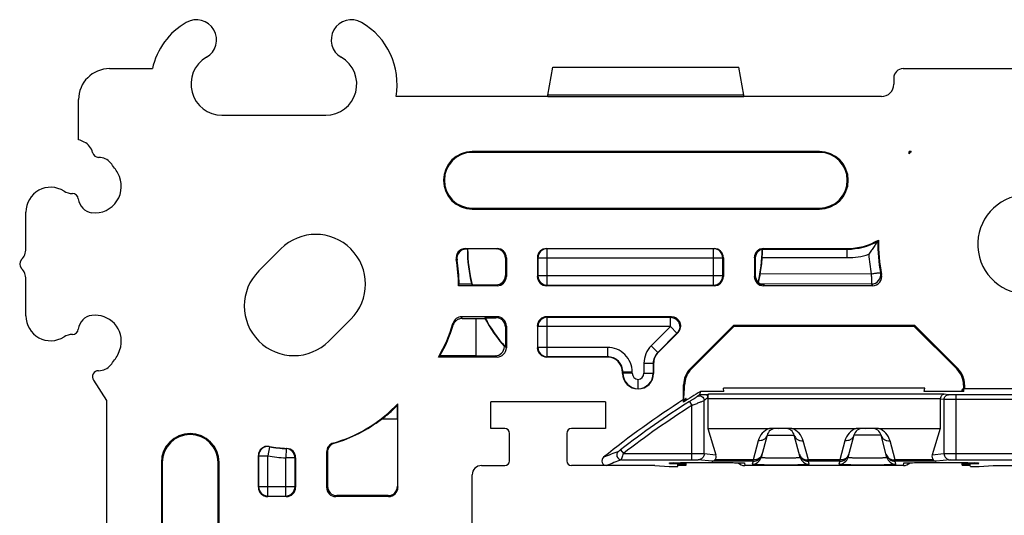
# Model space of a CAD drawing. Units: millimetres. Extents: x -37.2 to 37.2, y -37.2 to 37.2.
# Drawn here: x -37.2 to -5.4, y 20.9 to 36.9 of the extents above; entities that cross this region are included whole.
import ezdxf

# ---------------------------------------------------------------- set-up
doc = ezdxf.new("R2010")
doc.units = ezdxf.units.MM
doc.header["$LTSCALE"] = 16.335
doc.layers.get('0').update_dxf_attribs({"linetype": 'CONTINUOUS'})
for name, color, linetype in [('ASSI', 7, 'CONTINUOUS'), ('DRAFT', 7, 'CONTINUOUS'), ('RACCORDO', 7, 'CONTINUOUS')]:
    doc.layers.add(name, color=color, linetype=linetype)

msp = doc.modelspace()

# ---------------------------------------------------------------- linework, layer by layer
at = {"color": 7, "linetype": 'CONTINUOUS'}
for p, q in [((-20.159, 34.4), (-25.06, 34.4)), ((-20.159, 34.39), (-20.159, 34.45)), ((-13.841, 34.39), (-20.159, 34.39)), ((-13.841, 34.39), (-13.841, 34.45)), ((-34.4, 24.6), (-34.4, 20.159))]:
    msp.add_line(p, q, dxfattribs=at)
at = {"layer": 'ASSI', "color": 7, "linetype": 'CONTINUOUS'}
for p, q in [((-6.8, 24.892), (-6.8, 24.953)), ((-15.7, 24.605), (-15.7, 24.661)), ((-15.7, 22.517), (-15.7, 22.595)), ((-6.8, 22.517), (-6.8, 22.595))]:
    msp.add_line(p, q, dxfattribs=at)
at = {"layer": 'DRAFT', "color": 7, "linetype": 'CONTINUOUS'}
for p, q in [((-34.3, 35.3), (-32.92, 35.3)), ((-20.159, 34.45), (-20, 35.35)), ((-20, 35.35), (-14, 35.35)), ((-13.841, 34.45), (-14, 35.35)), ((-13.841, 34.45), (-20.159, 34.45)), ((-35.3, 33.007), (-35.3, 34.3)), ((-30.675, 33.8), (-27.325, 33.8)), ((-11.4, 32.63), (-22.6, 32.63)), ((-11.4, 32.6), (-22.6, 32.6)), ((-8.5, 32.554), (-8.5, 32.63)), ((-8.441, 32.63), (-8.5, 32.63)), ((-8.5, 32.609), (-8.484, 32.609)), ((-22.6, 30.8), (-11.4, 30.8)), ((-22.6, 30.77), (-11.4, 30.77)), ((-28.778, 29.485), (-29.485, 28.778)), ((-22.75, 29.488), (-22.758, 29.48)), ((-22.62, 28.355), (-23.025, 28.354)), ((-27.222, 26.515), (-26.515, 27.222)), ((-22.472, 27.241), (-22.191, 27.241)), ((-14.162, 27.03), (-14.15, 27)), ((-14.162, 27.03), (-8.338, 27.03)), ((-14.15, 27), (-8.35, 27)), ((-8.338, 27.03), (-8.35, 27)), ((-34.025, 26.093), (-33.938, 26.333)), ((-22.475, 26.038), (-23.645, 26.036)), ((-34.822, 25.251), (-34.4, 24.6)), ((-15.779, 24.67), (-15.75, 25)), ((-14.481, 24.892), (-15.241, 24.892)), ((-14.481, 24.892), (-14.5, 25)), ((-8, 25), (-14.5, 25)), ((-8.019, 24.892), (-8, 25)), ((-6.741, 24.892), (-8.019, 24.892)), ((-6.746, 24.958), (-6.75, 25)), ((-6.75, 25), (-6.72, 24.97)), ((-6.743, 24.922), (-6.746, 24.949)), ((-6.741, 24.892), (-6.742, 24.914)), ((6.72, 24.97), (-6.72, 24.97)), ((-25.101, 24.394), (-25, 24.495)), ((-25.025, 24.435), (-25, 24.495)), ((-22, 23.7), (-22, 24.55)), ((-18.3, 24.55), (-22, 24.55)), ((-18.3, 24.55), (-18.3, 23.7)), ((-15.79, 24.547), (-15.788, 24.569)), ((-15.787, 24.579), (-15.738, 24.608)), ((-15.787, 24.579), (-15.785, 24.604)), ((-15.784, 24.614), (-15.78, 24.661)), ((-25.083, 24.376), (-25.025, 24.435)), ((-25.025, 24.435), (-25.025, 24)), ((-25.012, 24), (-25.529, 24)), ((-32.63, 22.6), (-32.63, 11.4)), ((-32.6, 22.6), (-32.6, 11.4)), ((-30.8, 11.4), (-30.8, 22.6)), ((-30.77, 11.4), (-30.77, 22.6)), ((-16.706, 22.5), (-16.25, 22.47)), ((-16.25, 22.47), (-15.971, 22.47)), ((-15.971, 22.47), (-15.968, 22.51)), ((-15.967, 22.525), (-15.965, 22.545)), ((-6.533, 22.525), (-6.535, 22.545)), ((-6.529, 22.47), (-6.532, 22.51)), ((-6.529, 22.47), (-6.25, 22.47)), ((-6.25, 22.47), (-5.794, 22.5))]:
    msp.add_line(p, q, dxfattribs=at)
at = {"layer": 'DRAFT', "color": 253, "linetype": 'CONTINUOUS'}
for p, q in [((-22.6, 32.6), (-22.6, 32.63)), ((-11.4, 32.6), (-11.4, 32.63)), ((-22.6, 30.8), (-22.6, 30.77)), ((-11.4, 30.8), (-11.4, 30.77)), ((-22.475, 26.038), (-22.472, 27.241)), ((-25.101, 24.394), (-25.083, 24.376)), ((-32.6, 22.6), (-32.63, 22.6)), ((-30.8, 22.6), (-30.77, 22.6))]:
    msp.add_line(p, q, dxfattribs=at)
at = {"layer": 'DRAFT', "color": 7, "linetype": 'CONTINUOUS'}
for centre, radius, start, end in [((-31.5, 36.229), 0.65, 300, 120), ((-26.5, 36.229), 0.65, 60, 240), ((-30.675, 34.8), 2.3, 120, 167.4441), ((-27.325, 34.8), 2.3, 349.9846, 60), ((-30.675, 34.8), 1, 120, 270), ((-27.325, 34.8), 1, 270, 60), ((-34.3, 34.3), 1, 90, 180), ((-22.6, 31.7), 0.93, 90, 270), ((-22.6, 31.7), 0.9, 90, 270), ((-11.4, 31.7), 0.93, 270, 90), ((-11.4, 31.7), 0.9, 270, 90), ((-4.693, 29.631), 4.8, 141.3327, 142.4778), ((-4.694, 29.622), 4.825, 141.7634, 142.0754), ((-3.809, 22.992), 10.693, 115.7235, 115.9224), ((-4.693, 29.631), 1.6, 99, 279), ((-27.646, 28.354), 1.6, 315, 135), ((-10.5, 31.5), 2, 270, 300.301), ((-18, 29.493), 4.758, 180.1546, 193.8309), ((-18, 29.5), 4.75, 180.1474, 194.2526), ((-28.354, 27.646), 1.6, 135, 315), ((-34.771, 26.5), 0.85, 330, 331.4205), ((0, 0), 29.187, 121.4788, 122.7502), ((-21.072, 32.542), 9.538, 303.6665, 303.8198), ((-13.199, 20.422), 4.925, 121.1314, 121.6609), ((-18.869, 29.255), 5.581, 303.8087, 304.0333), ((-28.349, 27.643), 4.619, 308.7235, 314.994), ((-28.347, 27.64), 4.615, 307.9367, 308.7212), ((-31.7, 22.6), 0.93, 0, 180), ((-31.7, 22.6), 0.9, 0, 180)]:
    msp.add_arc(centre, radius, start, end, dxfattribs=at)
for centre, major_axis, ratio, start_param, end_param in [((-27.646, 30.553), (0, 5.501), 0.916608, -1.992727, -1.981908), ((-18, 31.983), (0, 6.21), 0.916608, -4.088556, -4.083682), ((-18, 27.664), (0, 4.592), 0.916608, -4.626343, -4.620025), ((-27.646, 35.754), (0, 11.102), 0.745432, -2.643682, -2.636874), ((-6.3, 24.918), (0.5, 0), 0.017455, 8.943388, 9.909222), ((-6.3, 24.953), (0.5, 0), 0.017455, 2.673527, 3.612713), ((-16.2, 22.517), (0.5, 0), 0.017455, 5.195186, 7.36813), ((-6.3, 22.517), (0.5, 0), 0.017455, 8.339833, 10.512777)]:
    msp.add_ellipse(centre, major_axis=major_axis, ratio=ratio, start_param=start_param, end_param=end_param, dxfattribs=at)
for points, knots in [([(-15.7, 24.63), (-15.7, 24.63), (-15.701, 24.629), (-15.702, 24.628), (-15.704, 24.626), (-15.707, 24.624), (-15.714, 24.619), (-15.724, 24.612), (-15.737, 24.603), (-15.758, 24.589), (-15.775, 24.577), (-15.788, 24.569)], [0, 0, 0, 0, 0.006275, 0.020468, 0.042705, 0.072931, 0.15701, 0.271593, 0.41508, 0.585773, 1, 1, 1, 1]), ([(-15.745, 24.638), (-15.739, 24.641), (-15.729, 24.647), (-15.715, 24.655), (-15.706, 24.66), (-15.702, 24.663), (-15.7, 24.663)], [0, 0, 0, 0, 0.403319, 0.708097, 0.908523, 1, 1, 1, 1]), ([(-15.7, 24.663), (-15.7, 24.662), (-15.701, 24.662), (-15.703, 24.66), (-15.707, 24.657), (-15.712, 24.653), (-15.719, 24.649), (-15.73, 24.641), (-15.739, 24.635), (-15.745, 24.631)], [0, 0, 0, 0, 0.021039, 0.072538, 0.15484, 0.267309, 0.40903, 0.579072, 1, 1, 1, 1]), ([(-15.738, 24.608), (-15.73, 24.613), (-15.718, 24.62), (-15.705, 24.628), (-15.701, 24.63)], [0, 0, 0, 0, 0.678533, 1, 1, 1, 1]), ([(-15.701, 24.63), (-15.701, 24.63), (-15.701, 24.63), (-15.7, 24.63), (-15.7, 24.63)], [0, 0, 0, 0, 0.745625, 1, 1, 1, 1])]:
    msp.add_open_spline(points, degree=3, knots=knots, dxfattribs=at)
at = {"layer": 'RACCORDO', "color": 7, "linetype": 'CONTINUOUS'}
for p, q in [((-8.7, 35.3), (8.7, 35.3)), ((-9, 35), (-9, 34.8)), ((-9.4, 34.4), (-13.841, 34.4)), ((-37, 29.49), (-37, 30.675)), ((-22.82, 29.5), (-21.8, 29.5)), ((-22.758, 29.48), (-22.796, 29.48)), ((-21.831, 29.488), (-22.75, 29.488)), ((-20.2, 29.5), (-14.8, 29.5)), ((-13.2, 29.5), (-10.5, 29.5)), ((-21.531, 29.188), (-21.531, 28.63)), ((-21.5, 29.2), (-21.5, 28.6)), ((-20.5, 29.2), (-20.5, 28.6)), ((-14.5, 29.2), (-14.5, 28.6)), ((-13.5, 29.2), (-13.5, 28.6)), ((-13.469, 29.188), (-13.469, 28.63)), ((-37, 27.325), (-37, 28.51)), ((-21.8, 28.3), (-23.047, 28.3)), ((-22.604, 28.331), (-21.83, 28.331)), ((-14.8, 28.3), (-20.2, 28.3)), ((-9.688, 28.3), (-13.2, 28.3)), ((-21.8, 27.3), (-22.937, 27.3)), ((-22.93, 27.242), (-22.472, 27.241)), ((-22.194, 27.269), (-21.83, 27.269)), ((-21.5, 27), (-21.5, 26.3)), ((-20.5, 27), (-20.5, 26.3)), ((-16.174, 27.3), (-20.2, 27.3)), ((-15.56, 25.632), (-14.162, 27.03)), ((-15.53, 25.62), (-14.15, 27)), ((-8.35, 27), (-6.97, 25.62)), ((-8.338, 27.03), (-6.94, 25.632)), ((-21.531, 26.97), (-21.531, 26.318)), ((-15.962, 26.788), (-16.604, 26.146)), ((-21.8, 26), (-23.694, 26)), ((-22.475, 26.038), (-21.863, 26.038)), ((-18.25, 26), (-20.2, 26)), ((-16.75, 25.793), (-16.75, 25.47)), ((-17.75, 25.47), (-17.75, 25.5)), ((-17.25, 24.978), (-17.25, 25.278)), ((-15.78, 24.661), (-15.78, 25.102)), ((-6.72, 25.102), (-6.72, 24.97)), ((-17.25, 24.97), (-17.25, 24.978)), ((-15.75, 25), (-15.75, 25.089)), ((-15.251, 24.794), (-15.241, 24.892)), ((-15.052, 24.796), (-15, 24.796)), ((-14.974, 24.798), (-15, 24.796)), ((-15, 24.796), (-15, 24.683)), ((-6.75, 25.089), (-6.75, 25)), ((-25, 21.8), (-25, 24.495)), ((-15, 24.648), (-15, 23.7)), ((-7.5, 24.648), (-7.5, 23.7)), ((-25.012, 24), (-25.012, 21.831)), ((-21.549, 23.7), (-22, 23.7)), ((-21.4, 22.65), (-21.4, 23.528)), ((-19.55, 23.528), (-19.55, 22.65)), ((-18.3, 23.7), (-19.401, 23.7)), ((-15, 23.7), (-14.74, 22.848)), ((-15, 23.7), (-13.014, 23.7)), ((-12.502, 23.7), (-13.011, 23.7)), ((-12.286, 23.7), (-10.214, 23.7)), ((-9.702, 23.7), (-10.211, 23.7)), ((-9.486, 23.7), (-7.5, 23.7)), ((-7.5, 23.7), (-7.76, 22.848)), ((-13.088, 23.478), (-13.279, 22.764)), ((-12.021, 22.764), (-12.212, 23.478)), ((-10.288, 23.478), (-10.479, 22.764)), ((-9.221, 22.764), (-9.412, 23.478)), ((-27.3, 22.937), (-27.3, 21.8)), ((-27.269, 22.933), (-27.269, 21.83)), ((-29.5, 21.8), (-29.5, 22.82)), ((-28.3, 22.753), (-28.3, 21.8)), ((-16.189, 22.586), (-16.183, 22.587)), ((-16.183, 22.587), (-16.176, 22.587)), ((-16.176, 22.587), (-16.167, 22.588)), ((-16.167, 22.588), (-16.15, 22.588)), ((-16.15, 22.588), (-16.13, 22.589)), ((-16.13, 22.589), (-16.097, 22.59)), ((-16.097, 22.59), (-16.047, 22.591)), ((-16.047, 22.591), (-15.987, 22.592)), ((-15.987, 22.592), (-15.887, 22.594)), ((-15.887, 22.594), (-15.752, 22.595)), ((-15.752, 22.595), (-15.56, 22.596)), ((-15.56, 22.596), (-14.627, 22.596)), ((-14.627, 22.596), (-14.429, 22.596)), ((-14.429, 22.596), (-14.266, 22.594)), ((-14.266, 22.594), (-14.139, 22.593)), ((-14.139, 22.593), (-14.046, 22.592)), ((-14.046, 22.592), (-13.99, 22.59)), ((-13.99, 22.59), (-13.953, 22.59)), ((-13.953, 22.59), (-13.928, 22.589)), ((-13.928, 22.589), (-13.908, 22.588)), ((-13.908, 22.588), (-13.896, 22.588)), ((-13.896, 22.588), (-13.886, 22.587)), ((-13.886, 22.587), (-13.877, 22.587)), ((-8.631, 22.586), (-8.625, 22.587)), ((-8.625, 22.587), (-8.618, 22.587)), ((-8.618, 22.587), (-8.609, 22.587)), ((-8.609, 22.587), (-8.593, 22.588)), ((-8.593, 22.588), (-8.573, 22.589)), ((-8.573, 22.589), (-8.543, 22.59)), ((-8.543, 22.59), (-8.497, 22.591)), ((-8.497, 22.591), (-8.432, 22.592)), ((-8.432, 22.592), (-8.329, 22.594)), ((-8.329, 22.594), (-8.192, 22.595)), ((-8.192, 22.595), (-8.002, 22.596)), ((-8.002, 22.596), (-7.061, 22.596)), ((-7.061, 22.596), (-6.862, 22.596)), ((-6.862, 22.596), (-6.698, 22.594)), ((-6.698, 22.594), (-6.57, 22.593)), ((-6.57, 22.593), (-6.486, 22.592)), ((-6.486, 22.592), (-6.426, 22.59)), ((-6.426, 22.59), (-6.392, 22.59)), ((-6.392, 22.59), (-6.363, 22.589)), ((-6.363, 22.589), (-6.345, 22.588)), ((-6.345, 22.588), (-6.335, 22.588)), ((-6.335, 22.588), (-6.326, 22.587)), ((-6.326, 22.587), (-6.318, 22.587)), ((-22.3, 22.5), (-21.55, 22.5)), ((-16.706, 22.5), (-19.4, 22.5)), ((-8.692, 22.501), (-13.808, 22.501)), ((-5.794, 22.5), (5.794, 22.5)), ((-22.6, -22.2), (-22.6, 22.2)), ((-28.6, 21.5), (-29.2, 21.5)), ((-25.3, 21.5), (-27, 21.5)), ((-25.312, 21.531), (-26.97, 21.531))]:
    msp.add_line(p, q, dxfattribs=at)
at = {"layer": 'RACCORDO', "color": 253, "linetype": 'CONTINUOUS'}
for p, q in [((-21.831, 29.488), (-21.8, 29.5)), ((-20.2, 29.5), (-20.182, 29.493)), ((-20.182, 28.318), (-20.182, 29.493)), ((-14.818, 29.493), (-20.182, 29.493)), ((-14.818, 29.493), (-14.8, 29.5)), ((-14.818, 28.318), (-14.818, 29.493)), ((-13.242, 29.48), (-13.169, 29.48)), ((-13.2, 29.5), (-13.169, 29.488)), ((-13.169, 29.48), (-10.5, 29.479)), ((-10.5, 29.5), (-10.5, 29.479)), ((-21.531, 29.188), (-21.5, 29.2)), ((-20.5, 29.2), (-20.482, 29.193)), ((-20.482, 29.193), (-20.482, 28.618)), ((-14.518, 29.193), (-20.482, 29.193)), ((-14.518, 29.193), (-14.5, 29.2)), ((-14.518, 28.618), (-14.518, 29.193)), ((-13.5, 29.2), (-13.469, 29.188)), ((-13.246, 29.206), (-10.505, 29.205)), ((-21.5, 28.6), (-21.531, 28.63)), ((-20.482, 28.618), (-20.5, 28.6)), ((-14.518, 28.618), (-20.482, 28.618)), ((-14.5, 28.6), (-14.518, 28.618)), ((-13.469, 28.63), (-13.5, 28.6)), ((-9.726, 28.68), (-13.308, 28.677)), ((-21.8, 28.3), (-21.83, 28.331)), ((-20.182, 28.318), (-20.2, 28.3)), ((-20.182, 28.318), (-14.818, 28.318)), ((-14.8, 28.3), (-14.818, 28.318)), ((-13.17, 28.353), (-13.282, 28.353)), ((-13.17, 28.331), (-13.2, 28.3)), ((-9.721, 28.356), (-13.17, 28.353)), ((-21.83, 27.269), (-21.8, 27.3)), ((-21.531, 26.97), (-21.5, 27)), ((-20.5, 27), (-20.482, 26.982)), ((-20.2, 27.3), (-20.182, 27.282)), ((-20.182, 26.011), (-20.182, 27.282)), ((-20.182, 27.282), (-16.207, 27.282)), ((-16.174, 27.3), (-16.207, 27.282)), ((-16.207, 26.982), (-16.207, 27.282)), ((-20.482, 26.311), (-20.482, 26.982)), ((-16.207, 26.982), (-20.482, 26.982)), ((-16.207, 26.982), (-16.826, 26.363)), ((-15.995, 26.77), (-16.614, 26.151)), ((-16.207, 26.982), (-15.995, 26.77)), ((-15.962, 26.788), (-15.995, 26.77)), ((-21.5, 26.3), (-21.531, 26.318)), ((-20.482, 26.311), (-20.5, 26.3)), ((-18.239, 26.311), (-20.482, 26.311)), ((-18.239, 26.311), (-18.239, 26.011)), ((-16.826, 26.363), (-16.614, 26.151)), ((-16.604, 26.146), (-16.614, 26.151)), ((-21.8, 26), (-21.863, 26.038)), ((-20.182, 26.011), (-20.2, 26)), ((-18.239, 26.011), (-20.182, 26.011)), ((-18.25, 26), (-18.239, 26.011)), ((-17.061, 25.797), (-17.061, 25.477)), ((-17.061, 25.797), (-16.761, 25.797)), ((-16.761, 25.797), (-16.761, 25.477)), ((-16.75, 25.793), (-16.761, 25.797)), ((-17.75, 25.5), (-17.739, 25.511)), ((-17.75, 25.47), (-17.739, 25.477)), ((-17.739, 25.477), (-17.739, 25.511)), ((-17.439, 25.511), (-17.739, 25.511)), ((-17.439, 25.477), (-17.739, 25.477)), ((-17.439, 25.477), (-17.439, 25.511)), ((-17.061, 25.477), (-16.761, 25.477)), ((-16.761, 25.477), (-16.75, 25.47)), ((-15.53, 25.62), (-15.56, 25.632)), ((-6.97, 25.62), (-6.94, 25.632)), ((-15.75, 25.089), (-15.78, 25.102)), ((-6.75, 25.089), (-6.72, 25.102)), ((-7.374, 24.798), (-14.974, 24.798)), ((-7.234, 24.784), (-7.374, 24.798)), ((-6.988, 22.689), (-6.988, 24.781)), ((-5.077, 24.781), (-6.988, 24.781)), ((-15.592, 24.568), (-15.512, 24.442)), ((-15.118, 22.886), (-15.118, 24.6)), ((-7.5, 24.648), (-15, 24.648)), ((-7.382, 24.635), (-7.5, 24.646)), ((-7.382, 24.635), (-7.382, 22.886)), ((-4.927, 24.631), (-6.988, 24.631)), ((-15.512, 22.689), (-15.512, 24.442)), ((-13.378, 23.295), (-13.542, 22.681)), ((-13.088, 23.478), (-12.212, 23.478)), ((-11.758, 22.681), (-11.922, 23.295)), ((-10.578, 23.295), (-10.742, 22.681)), ((-9.412, 23.478), (-10.288, 23.478)), ((-8.958, 22.681), (-9.122, 23.295)), ((-29.142, 23.107), (-29.193, 22.812)), ((-29.148, 23.116), (-29.142, 23.107)), ((-28.602, 23.046), (-28.618, 22.747)), ((-17.816, 23.007), (-17.724, 22.889)), ((-17.724, 22.889), (-15.512, 22.889)), ((-15.118, 22.886), (-14.74, 22.848)), ((-7.76, 22.848), (-7.382, 22.886)), ((-6.988, 22.889), (6.988, 22.889)), ((-29.5, 22.82), (-29.493, 22.812)), ((-29.493, 22.812), (-29.493, 21.818)), ((-29.493, 22.812), (-29.193, 22.812)), ((-29.193, 21.518), (-29.193, 22.812)), ((-28.618, 21.518), (-28.618, 22.747)), ((-28.318, 22.747), (-28.618, 22.747)), ((-28.318, 21.818), (-28.318, 22.747)), ((-17.789, 22.689), (-15.512, 22.689)), ((-16.238, 22.561), (-16.236, 22.582)), ((-15.432, 22.596), (-15.432, 22.596)), ((-14.866, 22.641), (-15.315, 22.686)), ((-13.542, 22.641), (-14.866, 22.641)), ((-13.542, 22.681), (-14.773, 22.681)), ((-14.637, 22.596), (-14.637, 22.596)), ((-13.822, 22.582), (-13.808, 22.501)), ((-13.542, 22.641), (-13.569, 22.542)), ((-13.542, 22.641), (-13.542, 22.681)), ((-11.758, 22.641), (-11.758, 22.681)), ((-10.742, 22.681), (-11.758, 22.681)), ((-11.731, 22.542), (-11.758, 22.641)), ((-10.742, 22.641), (-11.758, 22.641)), ((-10.742, 22.641), (-10.769, 22.542)), ((-10.742, 22.641), (-10.742, 22.681)), ((-8.958, 22.641), (-8.958, 22.681)), ((-7.727, 22.681), (-8.958, 22.681)), ((-8.931, 22.542), (-8.958, 22.641)), ((-7.634, 22.641), (-8.958, 22.641)), ((-8.692, 22.501), (-8.678, 22.582)), ((-7.863, 22.596), (-7.863, 22.596)), ((-7.185, 22.686), (-7.634, 22.641)), ((-7.068, 22.596), (-7.068, 22.596)), ((-6.988, 22.689), (6.988, 22.689)), ((-6.264, 22.582), (-6.262, 22.561)), ((-29.5, 21.8), (-29.493, 21.818)), ((-28.318, 21.818), (-29.493, 21.818)), ((-28.3, 21.8), (-28.318, 21.818)), ((-27.269, 21.83), (-27.3, 21.8)), ((-25.012, 21.831), (-25, 21.8)), ((-29.2, 21.5), (-29.193, 21.518)), ((-29.193, 21.518), (-28.618, 21.518)), ((-28.6, 21.5), (-28.618, 21.518)), ((-26.97, 21.531), (-27, 21.5)), ((-25.312, 21.531), (-25.3, 21.5))]:
    msp.add_line(p, q, dxfattribs=at)
at = {"layer": 'RACCORDO', "color": 7, "linetype": 'CONTINUOUS'}
for points in [[(-16.195, 22.586), (-16.195, 22.586), (-16.194, 22.586), (-16.193, 22.586), (-16.191, 22.586), (-16.189, 22.586)], [(-13.877, 22.587), (-13.871, 22.586), (-13.868, 22.586), (-13.866, 22.586), (-13.865, 22.586), (-13.864, 22.586)], [(-8.637, 22.586), (-8.637, 22.586), (-8.636, 22.586), (-8.635, 22.586), (-8.633, 22.586), (-8.631, 22.586)], [(-6.318, 22.587), (-6.312, 22.586), (-6.31, 22.586), (-6.308, 22.586)]]:
    msp.add_lwpolyline(points, dxfattribs=at)
for centre, radius, start, end in [((-36.2, 30.675), 2.5, 64.3911, 68.8998), ((-35.336, 32.479), 0.5, 13.3353, 64.3912), ((-34.654, 32.64), 0.2, 193.3354, 270.2911), ((-34.651, 31.94), 0.5, 39.2353, 90.2912), ((-36.2, 30.675), 2.5, 30, 39.2354), ((-34.771, 31.5), 0.85, 263.2497, 30), ((-36.2, 30.675), 0.8, 57.4543, 180), ((-35.501, 31.771), 0.5, 237.453, 270.0548), ((-35.5, 31.079), 0.192, 6.08, 90.0536), ((-34.812, 31.152), 0.5, 186.0795, 263.2502), ((-16.305, 33.819), 7.925, 328.998, 329.2989), ((-4.693, 29.631), 4.8, 178.2979, 191.6586), ((-37.5, 29.49), 0.5, 315.584, 0.0001), ((-22.82, 29.2), 0.3, 89.9952, 189.9528), ((-22.796, 29.18), 0.3, 89.9671, 189.8328), ((-18, 29.5), 4.75, 346.7693, 359.7195), ((-37, 29), 0.2, 135.5841, 224.4159), ((-27.646, 28.354), 4.6, 359.3329, 9.948), ((-27.64, 28.347), 4.616, 0.0917, 9.7551), ((-17.999, 29.493), 4.762, 350.1378, 356.5438), ((-37.5, 28.51), 0.5, 359.9999, 44.416), ((-9.688, 28.6), 0.3, 270.0156, 11.703), ((-15.641, 29.002), 2.352, 345.2808, 346.3318), ((-36.2, 27.325), 0.8, 180, 302.5457), ((-34.812, 26.848), 0.5, 96.7498, 173.9205), ((-34.771, 26.5), 0.85, 348.6508, 96.7503), ((-27.646, 28.354), 4.6, 329.2267, 343.9635), ((-27.641, 28.347), 4.616, 329.9593, 343.3884), ((-22.937, 27), 0.3, 90.0182, 163.9823), ((-18, 29.5), 4.75, 208.0078, 221.9888), ((-17.999, 29.493), 4.759, 208.2487, 221.5193), ((-35.501, 26.229), 0.5, 89.9452, 122.547), ((-35.5, 26.921), 0.192, 269.9464, 353.92), ((-36.2, 27.325), 2.5, 320.7646, 330), ((-21.864, 26.339), 0.301, 270.0548, 359.7868), ((-34.651, 26.06), 0.5, 269.7088, 320.7647), ((-34.654, 25.36), 0.2, 89.7089, 213), ((-17.25, 25.47), 0.5, 180.0018, 359.9982), ((-15, 25.089), 0.75, 134.9997, 180.0003), ((-7.5, 25.089), 0.75, 359.9997, 45.0003), ((0, 0), 29.25, 122.6549, 128.8903), ((-28.354, 27.646), 4.6, 286.0365, 315), ((-28.354, 27.646), 4.612, 286.3667, 307.7578), ((-12.798, 23.4), 0.3, 90, 165.0002), ((-12.502, 23.4), 0.3, 14.9987, 89.9941), ((-9.998, 23.4), 0.3, 90, 165.0013), ((-9.702, 23.4), 0.3, 14.9999, 89.9939), ((-27, 22.937), 0.3, 106.0177, 179.9818), ((-26.969, 22.933), 0.3, 106.348, 179.9819), ((-29.2, 22.82), 0.3, 80.0472, 180.0048), ((-28.354, 27.646), 4.6, 260.052, 267.1164), ((-28.6, 22.753), 0.3, 0.0165, 87.1465), ((-18.27, 22.65), 0.15, 128.85, 270.031), ((-16.239, 22.863), 0.302, 293.6195, 294.9412)]:
    msp.add_arc(centre, radius, start, end, dxfattribs=at)
at = {"layer": 'RACCORDO', "color": 253, "linetype": 'CONTINUOUS'}
for centre, radius, start, end in [((-10.499, 31.496), 2.017, 269.9793, 299.2233), ((-4.694, 29.623), 4.819, 178.6342, 190.8861), ((-31.076, 19.67), 12.837, 49.8337, 49.974), ((-20.182, 29.193), 0.3, 90.0762, 179.9728), ((-14.818, 29.193), 0.3, 0.0279, 89.9231), ((-10.504, 31.519), 2.314, 269.9839, 287.5308), ((-4.672, 29.651), 5.146, 183.7656, 190.8679), ((-30.446, 19.844), 11.845, 51.6159, 51.765), ((-20.182, 28.618), 0.3, 180.1291, 269.8709), ((-14.818, 28.618), 0.3, 270.1291, 359.8709), ((-9.722, 28.656), 0.3, 270.0505, 10.8852), ((-4.091, 32.067), 6.303, 212.1555, 212.7129), ((-4.031, 31.777), 6.64, 211.0144, 211.5759), ((-28.465, 26.284), 5.3, 8.0662, 8.6705), ((-28.527, 26.581), 5.636, 6.7309, 7.3281), ((-20.182, 26.982), 0.3, 90.1309, 179.8691), ((-20.182, 26.311), 0.3, 180.0589, 269.9038), ((-18.239, 25.511), 0.8, 359.9936, 90.0065), ((-16.261, 25.797), 0.8, 134.9999, 180.0001), ((-16.261, 25.797), 0.5, 134.9875, 180.0096), ((-18.239, 25.511), 0.499, 359.9628, 90.0354), ((-17.239, 25.477), 0.5, 180.0241, 268.7714), ((-17.239, 25.477), 0.2, 180.0016, 266.9845), ((-17.261, 25.477), 0.5, 271.2275, 359.9767), ((-17.261, 25.477), 0.2, 273.0155, 359.9984), ((2.366, -0.104), 30.5, 125.2826, 125.4992), ((0, 0), 29.098, 122.4014, 127.7523), ((2.513, -0.102), 30.349, 125.2448, 125.5182), ((0, 0), 28.948, 122.4014, 127.7524), ((-12.798, 23.14), 0.6, 111.0887, 165.0021), ((-12.502, 23.14), 0.6, 14.9986, 68.9108), ((-9.998, 23.14), 0.6, 111.0886, 165.0021), ((-9.702, 23.14), 0.6, 14.9986, 68.9108), ((-26.284, 28.464), 5.299, 261.3295, 261.6455), ((-29.193, 22.812), 0.3, 80.1766, 179.9737), ((-28.354, 27.646), 4.607, 260.1503, 266.9137), ((-30.59, 28.393), 5.705, 290.4011, 290.5794), ((-28.618, 22.746), 0.3, 0.022, 86.8403), ((-26.581, 28.526), 5.635, 262.6719, 262.9851), ((1.716, -27.499), 54.128, 111.2259, 111.7751), ((-17.789, 22.839), 0.15, 127.9979, 269.9192), ((-28.354, 27.646), 4.907, 260.1503, 266.9137), ((-30.298, 28.46), 6.047, 289.1086, 289.2895), ((1.693, -27.686), 54.01, 111.1443, 111.6921), ((-16.237, 22.883), 0.301, 270.0235, 279.3235), ((-13.822, 22.883), 0.301, 260.5595, 269.9797), ((-13.569, 22.842), 0.3, 269.9914, 344.9967), ((-13.542, 22.941), 0.3, 269.9949, 344.9932), ((-11.758, 22.941), 0.299, 195.0074, 200.0211), ((-11.758, 22.941), 0.3, 200.0046, 270.0062), ((-11.731, 22.842), 0.3, 195.0033, 270.0086), ((-10.769, 22.842), 0.3, 269.9914, 344.9967), ((-10.742, 22.941), 0.3, 269.9949, 344.9932), ((-8.958, 22.941), 0.299, 195.0074, 200.0211), ((-8.958, 22.941), 0.3, 200.0046, 270.0062), ((-8.931, 22.842), 0.3, 195.0033, 270.0086), ((-8.678, 22.883), 0.301, 270.0203, 279.44), ((-6.263, 22.883), 0.301, 260.674, 269.9765), ((-29.193, 21.818), 0.3, 180.0762, 269.9728), ((-28.618, 21.818), 0.3, 270.1291, 359.8709)]:
    msp.add_arc(centre, radius, start, end, dxfattribs=at)
at = {"layer": 'RACCORDO', "color": 7, "linetype": 'CONTINUOUS'}
for centre, major_axis, ratio, start_param, end_param in [((-8.7, 35), (0.213, -0.213), 0.997265, 2.357564, 3.925621), ((-9.401, 34.8), (0.395, -0.066), 0.998592, -1.405563, 0.164776), ((-21.831, 29.188), (-0.279, -0.111), 0.998896, 2.761651, 4.331686), ((-21.8, 29.2), (0.279, 0.111), 0.998896, -0.379942, 1.190093), ((-20.2, 29.2), (0.279, -0.111), 0.998896, 1.9515, 3.521535), ((-14.8, 29.2), (0.279, 0.111), 0.998896, -0.379942, 1.190093), ((-13.2, 29.2), (0.279, -0.111), 0.998896, 1.9515, 3.521535), ((-13.169, 29.188), (-0.279, 0.111), 0.998896, 5.093092, 6.663127), ((-21.831, 28.631), (0.213, -0.213), 0.998099, -0.784447, 0.784447), ((-21.8, 28.6), (0.213, -0.213), 0.998099, -0.784447, 0.784447), ((-20.2, 28.6), (0.213, 0.213), 0.998099, 2.357146, 3.926039), ((-14.8, 28.6), (0.213, -0.213), 0.998099, -0.784447, 0.784447), ((-13.2, 28.6), (0.213, 0.213), 0.998099, 2.357146, 3.926039), ((-13.169, 28.631), (0.213, 0.213), 0.998099, 2.357146, 3.926039), ((-21.831, 26.969), (-0.213, -0.213), 0.998099, 2.357146, 3.926039), ((-21.8, 27), (0.213, 0.213), 0.998099, -0.784447, 0.784447), ((-20.2, 27), (0.213, -0.213), 0.998099, 2.357146, 3.926039), ((-16.175, 27), (0.265, 0.143), 0.995818, -1.280212, 1.073077), ((-21.8, 26.3), (0.258, -0.155), 0.998707, -1.029985, 0.539669), ((-20.2, 26.3), (0.258, 0.155), 0.998707, 2.601923, 4.171578), ((-16.25, 25.793), (0.462, -0.191), 0.999599, 2.749036, 3.53415), ((-18.25, 25.5), (-0.354, -0.354), 0.999315, 2.356537, 3.926648), ((-15.03, 25.102), (0.693, -0.287), 0.999822, 2.748957, 3.534229), ((-7.47, 25.102), (0.693, 0.287), 0.999822, -0.392636, 0.392636), ((-21.55, 23.527), (0.005, 0.173), 0.865926, -1.535896, 0.026174), ((-19.4, 23.527), (0.005, -0.173), 0.865926, 3.115419, 4.677489), ((-21.55, 22.65), (-0.106, 0.106), 0.999695, 2.356347, 3.926839), ((-19.4, 22.65), (-0.106, -0.106), 0.999695, -0.785246, 0.785246), ((-16.2, 22.552), (0.5, 0), 0.017455, 5.202101, 7.930621), ((-14.943, 22.849), (-0.178, 0.16), 0.733488, -3.201572, -2.257153), ((-13.808, 22.801), (0.3, 0.013), 0.999689, -2.410686, -1.614101), ((-8.692, 22.801), (0.3, -0.013), 0.999689, -1.527491, -0.730907), ((-7.557, 22.849), (0.178, 0.16), 0.733488, -4.026033, -3.081613), ((-6.3, 22.552), (0.5, 0), 0.017455, 7.777342, 10.505862), ((-22.3, 22.2), (0.212, -0.212), 0.999695, 2.356347, 3.926839), ((-29.2, 21.8), (0.111, 0.279), 0.998896, -4.331686, -2.761651), ((-28.6, 21.8), (-0.213, 0.213), 0.998099, -3.926039, -2.357146), ((-27, 21.8), (0.213, 0.213), 0.998099, -3.926039, -2.357146), ((-26.969, 21.831), (-0.213, -0.213), 0.998099, -0.784447, 0.784447), ((-25.312, 21.831), (0.111, -0.279), 0.998896, -0.379942, 1.190093), ((-25.3, 21.8), (-0.111, 0.279), 0.998896, -3.521535, -1.9515)]:
    msp.add_ellipse(centre, major_axis=major_axis, ratio=ratio, start_param=start_param, end_param=end_param, dxfattribs=at)
for points, knots in [([(-9.514, 29.736), (-9.517, 29.734), (-9.523, 29.726), (-9.534, 29.713), (-9.547, 29.694), (-9.569, 29.663), (-9.598, 29.619), (-9.637, 29.563), (-9.677, 29.503), (-9.734, 29.419), (-9.778, 29.355), (-9.807, 29.313)], [0, 0, 0, 0, 0.020187, 0.055232, 0.100874, 0.154041, 0.274958, 0.408369, 0.549721, 0.696509, 1, 1, 1, 1]), ([(-9.514, 29.736), (-9.514, 29.736), (-9.513, 29.736), (-9.513, 29.737), (-9.512, 29.738)], [0, 0, 0, 0, 0.367889, 1, 1, 1, 1]), ([(-13.246, 29.206), (-13.244, 29.24), (-13.242, 29.29), (-13.24, 29.353), (-13.24, 29.393), (-13.24, 29.426), (-13.24, 29.452), (-13.241, 29.469), (-13.241, 29.477), (-13.242, 29.479)], [0, 0, 0, 0, 0.376462, 0.545021, 0.693159, 0.816121, 0.910033, 0.971958, 1, 1, 1, 1]), ([(-13.356, 28.446), (-13.352, 28.463), (-13.334, 28.539), (-13.318, 28.617), (-13.308, 28.677)], [0, 0, 0, 0, 0.217444, 1, 1, 1, 1]), ([(-22.93, 27.242), (-22.962, 27.242), (-23.026, 27.231), (-23.112, 27.186), (-23.18, 27.117), (-23.208, 27.058), (-23.217, 27.028)], [0, 0, 0, 0, 0.250029, 0.500107, 0.750127, 1, 1, 1, 1]), ([(-21.531, 26.318), (-21.534, 26.32), (-21.538, 26.325), (-21.546, 26.332), (-21.555, 26.334), (-21.561, 26.336), (-21.563, 26.338)], [0, 0, 0, 0, 0.283491, 0.548311, 0.772933, 1, 1, 1, 1]), ([(-15.251, 24.794), (-15.251, 24.793), (-15.247, 24.791), (-15.242, 24.791), (-15.228, 24.79), (-15.201, 24.79), (-15.165, 24.791), (-15.128, 24.792), (-15.092, 24.794), (-15.067, 24.795), (-15.052, 24.796)], [0, 0, 0, 0, 0.010433, 0.04795, 0.09243, 0.205283, 0.465779, 0.62875, 0.765084, 1, 1, 1, 1]), ([(-15.052, 24.796), (-15.036, 24.782), (-15.009, 24.747), (-15, 24.705), (-15, 24.683)], [0, 0, 0, 0, 0.499956, 1, 1, 1, 1]), ([(-15, 24.683), (-14.999, 24.698), (-14.996, 24.725), (-14.992, 24.761), (-14.986, 24.784), (-14.979, 24.795), (-14.976, 24.798), (-14.974, 24.798)], [0, 0, 0, 0, 0.369367, 0.683544, 0.894412, 0.958641, 1, 1, 1, 1]), ([(-7.374, 24.798), (-7.389, 24.798), (-7.42, 24.791), (-7.461, 24.76), (-7.492, 24.71), (-7.5, 24.668), (-7.5, 24.646)], [0, 0, 0, 0, 0.204427, 0.430454, 0.695436, 1, 1, 1, 1]), ([(-15, 24.648), (-15, 24.654), (-15, 24.666), (-15, 24.678), (-15, 24.683)], [0, 0, 0, 0, 0.500035, 1, 1, 1, 1]), ([(-12.714, 23.7), (-12.671, 23.7), (-12.607, 23.706), (-12.522, 23.712), (-12.479, 23.711), (-12.458, 23.71)], [0, 0, 0, 0, 0.499975, 0.749995, 1, 1, 1, 1]), ([(-9.914, 23.7), (-9.871, 23.7), (-9.807, 23.706), (-9.72, 23.712), (-9.677, 23.711), (-9.656, 23.71)], [0, 0, 0, 0, 0.499972, 0.749994, 1, 1, 1, 1]), ([(-14.866, 22.641), (-14.849, 22.642), (-14.815, 22.649), (-14.786, 22.669), (-14.773, 22.681)], [0, 0, 0, 0, 0.478847, 1, 1, 1, 1]), ([(-7.727, 22.681), (-7.714, 22.669), (-7.685, 22.649), (-7.651, 22.642), (-7.634, 22.641)], [0, 0, 0, 0, 0.521139, 1, 1, 1, 1])]:
    msp.add_open_spline(points, degree=3, knots=knots, dxfattribs=at)
at = {"layer": 'RACCORDO', "color": 253, "linetype": 'CONTINUOUS'}
for points, knots in [([(-10.505, 29.205), (-10.505, 29.223), (-10.505, 29.258), (-10.504, 29.309), (-10.504, 29.355), (-10.503, 29.396), (-10.503, 29.425), (-10.502, 29.445), (-10.502, 29.456), (-10.501, 29.465), (-10.501, 29.472), (-10.5, 29.476), (-10.5, 29.478), (-10.5, 29.479)], [0, 0, 0, 0, 0.197057, 0.384655, 0.55597, 0.705469, 0.828222, 0.878197, 0.92003, 0.953354, 0.977872, 0.993438, 1, 1, 1, 1]), ([(-9.726, 28.68), (-9.689, 28.688), (-9.634, 28.697), (-9.565, 28.707), (-9.521, 28.713), (-9.484, 28.716), (-9.459, 28.718), (-9.443, 28.717), (-9.435, 28.716), (-9.43, 28.714), (-9.427, 28.713), (-9.427, 28.712)], [0, 0, 0, 0, 0.375243, 0.545214, 0.694871, 0.818778, 0.912346, 0.946945, 0.973209, 0.990931, 1, 1, 1, 1]), ([(-9.726, 28.68), (-9.726, 28.66), (-9.726, 28.62), (-9.725, 28.562), (-9.725, 28.508), (-9.725, 28.46), (-9.724, 28.424), (-9.724, 28.4), (-9.723, 28.386), (-9.723, 28.374), (-9.722, 28.365), (-9.721, 28.36), (-9.721, 28.356), (-9.721, 28.356)], [0, 0, 0, 0, 0.185443, 0.3669, 0.536368, 0.687271, 0.813602, 0.865852, 0.910149, 0.946051, 0.973195, 0.991263, 1, 1, 1, 1]), ([(-16.207, 27.282), (-16.178, 27.282), (-16.119, 27.273), (-16.039, 27.235), (-15.973, 27.175), (-15.927, 27.098), (-15.905, 27.012), (-15.909, 26.923), (-15.939, 26.839), (-15.974, 26.791), (-15.995, 26.77)], [0, 0, 0, 0, 0.124858, 0.249848, 0.374977, 0.500158, 0.625308, 0.750354, 0.875238, 1, 1, 1, 1]), ([(-7.382, 24.635), (-7.382, 24.654), (-7.374, 24.693), (-7.341, 24.743), (-7.292, 24.776), (-7.253, 24.784), (-7.234, 24.784)], [0, 0, 0, 0, 0.251673, 0.502467, 0.75182, 1, 1, 1, 1]), ([(-6.988, 24.781), (-7.017, 24.781), (-7.07, 24.781), (-7.142, 24.782), (-7.196, 24.783), (-7.224, 24.784), (-7.234, 24.784)], [0, 0, 0, 0, 0.347262, 0.652606, 0.879263, 1, 1, 1, 1]), ([(-15.592, 24.568), (-15.565, 24.585), (-15.514, 24.618), (-15.442, 24.664), (-15.387, 24.699), (-15.356, 24.719), (-15.345, 24.727)], [0, 0, 0, 0, 0.325376, 0.624334, 0.863603, 1, 1, 1, 1]), ([(-15.512, 24.442), (-15.468, 24.459), (-15.383, 24.493), (-15.269, 24.538), (-15.182, 24.573), (-15.134, 24.592), (-15.118, 24.6)], [0, 0, 0, 0, 0.337604, 0.640576, 0.872915, 1, 1, 1, 1]), ([(-15.345, 24.727), (-15.323, 24.74), (-15.271, 24.756), (-15.192, 24.735), (-15.134, 24.678), (-15.119, 24.626), (-15.118, 24.6)], [0, 0, 0, 0, 0.247014, 0.496651, 0.748524, 1, 1, 1, 1]), ([(-6.988, 24.631), (-7.034, 24.631), (-7.119, 24.631), (-7.235, 24.632), (-7.321, 24.633), (-7.366, 24.634), (-7.382, 24.635)], [0, 0, 0, 0, 0.347297, 0.652668, 0.879333, 1, 1, 1, 1]), ([(-13.088, 23.478), (-13.096, 23.45), (-13.122, 23.396), (-13.191, 23.334), (-13.28, 23.298), (-13.345, 23.293), (-13.378, 23.295)], [0, 0, 0, 0, 0.234685, 0.477706, 0.733278, 1, 1, 1, 1]), ([(-12.212, 23.478), (-12.204, 23.45), (-12.178, 23.396), (-12.109, 23.334), (-12.02, 23.298), (-11.955, 23.293), (-11.922, 23.295)], [0, 0, 0, 0, 0.234685, 0.477706, 0.733278, 1, 1, 1, 1]), ([(-10.288, 23.478), (-10.296, 23.45), (-10.322, 23.396), (-10.391, 23.334), (-10.48, 23.298), (-10.545, 23.293), (-10.578, 23.295)], [0, 0, 0, 0, 0.234685, 0.477706, 0.733278, 1, 1, 1, 1]), ([(-9.412, 23.478), (-9.404, 23.45), (-9.378, 23.396), (-9.309, 23.334), (-9.22, 23.298), (-9.155, 23.293), (-9.122, 23.295)], [0, 0, 0, 0, 0.234685, 0.477706, 0.733278, 1, 1, 1, 1]), ([(-17.881, 22.957), (-17.88, 22.957), (-17.878, 22.96), (-17.872, 22.964), (-17.864, 22.969), (-17.852, 22.979), (-17.836, 22.991), (-17.822, 23.002), (-17.816, 23.007)], [0, 0, 0, 0, 0.03926, 0.128832, 0.248617, 0.385596, 0.685607, 1, 1, 1, 1]), ([(-17.789, 22.689), (-17.789, 22.689), (-17.788, 22.691), (-17.787, 22.694), (-17.785, 22.699), (-17.782, 22.71), (-17.776, 22.727), (-17.768, 22.752), (-17.758, 22.782), (-17.743, 22.828), (-17.732, 22.864), (-17.724, 22.889)], [0, 0, 0, 0, 0.00685, 0.023473, 0.049659, 0.085042, 0.18146, 0.308073, 0.459331, 0.629172, 1, 1, 1, 1]), ([(-15.512, 22.889), (-15.466, 22.889), (-15.381, 22.888), (-15.265, 22.888), (-15.179, 22.887), (-15.134, 22.886), (-15.118, 22.886)], [0, 0, 0, 0, 0.347304, 0.652681, 0.879347, 1, 1, 1, 1]), ([(-15.118, 22.886), (-15.118, 22.86), (-15.128, 22.807), (-15.172, 22.741), (-15.238, 22.696), (-15.289, 22.686), (-15.315, 22.686)], [0, 0, 0, 0, 0.251673, 0.502467, 0.75182, 1, 1, 1, 1]), ([(-7.382, 22.886), (-7.366, 22.886), (-7.321, 22.887), (-7.235, 22.888), (-7.119, 22.888), (-7.034, 22.889), (-6.988, 22.889)], [0, 0, 0, 0, 0.120653, 0.347319, 0.652696, 1, 1, 1, 1]), ([(-7.382, 22.886), (-7.382, 22.86), (-7.372, 22.807), (-7.328, 22.741), (-7.262, 22.696), (-7.211, 22.686), (-7.185, 22.686)], [0, 0, 0, 0, 0.251673, 0.502467, 0.75182, 1, 1, 1, 1]), ([(-16.236, 22.582), (-16.236, 22.582), (-16.235, 22.583), (-16.233, 22.584), (-16.226, 22.584), (-16.215, 22.585), (-16.2, 22.586), (-16.181, 22.587), (-16.158, 22.588), (-16.13, 22.589), (-16.111, 22.59), (-16.101, 22.59)], [0, 0, 0, 0, 0.005728, 0.018598, 0.067617, 0.147948, 0.259286, 0.400987, 0.572341, 0.772386, 1, 1, 1, 1]), ([(-16.101, 22.59), (-16.004, 22.592), (-15.781, 22.595), (-15.558, 22.596), (-15.432, 22.596)], [0, 0, 0, 0, 0.433504, 1, 1, 1, 1]), ([(-15.512, 22.689), (-15.489, 22.689), (-15.446, 22.688), (-15.389, 22.688), (-15.346, 22.687), (-15.323, 22.686), (-15.315, 22.686)], [0, 0, 0, 0, 0.347262, 0.652606, 0.879263, 1, 1, 1, 1]), ([(-14.637, 22.596), (-14.509, 22.596), (-14.283, 22.595), (-14.057, 22.592), (-13.958, 22.59)], [0, 0, 0, 0, 0.565721, 1, 1, 1, 1]), ([(-13.958, 22.59), (-13.948, 22.59), (-13.929, 22.589), (-13.901, 22.588), (-13.878, 22.587), (-13.859, 22.586), (-13.843, 22.585), (-13.833, 22.584), (-13.827, 22.584), (-13.825, 22.583), (-13.823, 22.583), (-13.822, 22.582), (-13.822, 22.582)], [0, 0, 0, 0, 0.226658, 0.426136, 0.597256, 0.738997, 0.850592, 0.931338, 0.960018, 0.980896, 0.994047, 1, 1, 1, 1]), ([(-13.328, 22.747), (-13.356, 22.723), (-13.426, 22.687), (-13.503, 22.679), (-13.542, 22.681)], [0, 0, 0, 0, 0.486372, 1, 1, 1, 1]), ([(-13.253, 22.864), (-13.259, 22.841), (-13.278, 22.798), (-13.31, 22.762), (-13.328, 22.747)], [0, 0, 0, 0, 0.494104, 1, 1, 1, 1]), ([(-13.279, 22.764), (-13.279, 22.764), (-13.278, 22.763), (-13.275, 22.762), (-13.266, 22.761), (-13.251, 22.759), (-13.231, 22.758), (-13.205, 22.757), (-13.173, 22.755), (-13.136, 22.754), (-13.078, 22.752), (-12.996, 22.751), (-12.889, 22.749), (-12.772, 22.748), (-12.65, 22.748), (-12.528, 22.748), (-12.411, 22.749), (-12.304, 22.751), (-12.222, 22.752), (-12.164, 22.754), (-12.127, 22.755), (-12.095, 22.757), (-12.069, 22.758), (-12.049, 22.759), (-12.034, 22.761), (-12.025, 22.762), (-12.022, 22.763), (-12.021, 22.764), (-12.021, 22.764)], [0, 0, 0, 0, 0.000766, 0.002533, 0.00956, 0.021305, 0.037671, 0.058519, 0.083643, 0.112808, 0.145729, 0.221536, 0.308134, 0.402168, 0.499996, 0.597823, 0.691858, 0.778456, 0.854264, 0.887186, 0.916352, 0.941477, 0.962325, 0.978693, 0.990438, 0.997467, 0.999234, 1, 1, 1, 1]), ([(-12.047, 22.864), (-12.041, 22.841), (-12.022, 22.798), (-11.99, 22.762), (-11.972, 22.747)], [0, 0, 0, 0, 0.494104, 1, 1, 1, 1]), ([(-11.972, 22.747), (-11.944, 22.723), (-11.874, 22.687), (-11.797, 22.679), (-11.758, 22.681)], [0, 0, 0, 0, 0.486372, 1, 1, 1, 1]), ([(-10.528, 22.747), (-10.556, 22.723), (-10.626, 22.687), (-10.703, 22.679), (-10.742, 22.681)], [0, 0, 0, 0, 0.486372, 1, 1, 1, 1]), ([(-10.453, 22.864), (-10.459, 22.841), (-10.478, 22.798), (-10.51, 22.762), (-10.528, 22.747)], [0, 0, 0, 0, 0.494104, 1, 1, 1, 1]), ([(-10.479, 22.764), (-10.479, 22.764), (-10.478, 22.763), (-10.475, 22.762), (-10.466, 22.761), (-10.451, 22.759), (-10.431, 22.758), (-10.405, 22.757), (-10.373, 22.755), (-10.336, 22.754), (-10.278, 22.752), (-10.196, 22.751), (-10.089, 22.749), (-9.972, 22.748), (-9.85, 22.748), (-9.728, 22.748), (-9.611, 22.749), (-9.504, 22.751), (-9.422, 22.752), (-9.364, 22.754), (-9.327, 22.755), (-9.295, 22.757), (-9.269, 22.758), (-9.249, 22.759), (-9.234, 22.761), (-9.225, 22.762), (-9.222, 22.763), (-9.221, 22.764), (-9.221, 22.764)], [0, 0, 0, 0, 0.000766, 0.002533, 0.009562, 0.021307, 0.037675, 0.058523, 0.083648, 0.112814, 0.145735, 0.221544, 0.308142, 0.402177, 0.500004, 0.597832, 0.691866, 0.778464, 0.854271, 0.887192, 0.916357, 0.941481, 0.962329, 0.978695, 0.99044, 0.997467, 0.999234, 1, 1, 1, 1]), ([(-9.247, 22.864), (-9.241, 22.841), (-9.222, 22.798), (-9.19, 22.762), (-9.172, 22.747)], [0, 0, 0, 0, 0.494104, 1, 1, 1, 1]), ([(-9.172, 22.747), (-9.144, 22.723), (-9.074, 22.687), (-8.997, 22.679), (-8.958, 22.681)], [0, 0, 0, 0, 0.486372, 1, 1, 1, 1]), ([(-8.678, 22.582), (-8.678, 22.582), (-8.677, 22.583), (-8.675, 22.583), (-8.673, 22.584), (-8.667, 22.584), (-8.657, 22.585), (-8.641, 22.586), (-8.622, 22.587), (-8.599, 22.588), (-8.571, 22.589), (-8.552, 22.59), (-8.542, 22.59)], [0, 0, 0, 0, 0.005953, 0.019104, 0.039982, 0.068662, 0.149408, 0.261003, 0.402744, 0.573864, 0.773342, 1, 1, 1, 1]), ([(-8.542, 22.59), (-8.443, 22.592), (-8.217, 22.595), (-7.991, 22.596), (-7.863, 22.596)], [0, 0, 0, 0, 0.434279, 1, 1, 1, 1]), ([(-7.185, 22.686), (-7.177, 22.686), (-7.154, 22.687), (-7.111, 22.688), (-7.054, 22.688), (-7.011, 22.689), (-6.988, 22.689)], [0, 0, 0, 0, 0.120737, 0.347394, 0.652738, 1, 1, 1, 1]), ([(-7.068, 22.596), (-6.942, 22.596), (-6.719, 22.595), (-6.496, 22.592), (-6.399, 22.59)], [0, 0, 0, 0, 0.566496, 1, 1, 1, 1]), ([(-6.399, 22.59), (-6.389, 22.59), (-6.37, 22.589), (-6.342, 22.588), (-6.319, 22.587), (-6.3, 22.586), (-6.285, 22.585), (-6.274, 22.584), (-6.267, 22.584), (-6.265, 22.583), (-6.264, 22.582), (-6.264, 22.582)], [0, 0, 0, 0, 0.227614, 0.427659, 0.599013, 0.740714, 0.852052, 0.932383, 0.981402, 0.994272, 1, 1, 1, 1]), ([(-13.569, 22.542), (-13.569, 22.542), (-13.567, 22.541), (-13.564, 22.54), (-13.559, 22.539), (-13.551, 22.539), (-13.542, 22.538), (-13.524, 22.537), (-13.498, 22.536), (-13.459, 22.534), (-13.413, 22.533), (-13.36, 22.532), (-13.299, 22.531), (-13.233, 22.529), (-13.133, 22.528), (-12.998, 22.527), (-12.828, 22.526), (-12.65, 22.526), (-12.472, 22.526), (-12.302, 22.527), (-12.167, 22.528), (-12.067, 22.529), (-12.001, 22.531), (-11.94, 22.532), (-11.887, 22.533), (-11.841, 22.534), (-11.802, 22.536), (-11.776, 22.537), (-11.758, 22.538), (-11.749, 22.539), (-11.741, 22.539), (-11.736, 22.54), (-11.733, 22.541), (-11.731, 22.542), (-11.731, 22.542)], [0, 0, 0, 0, 0.000651, 0.002405, 0.005341, 0.009466, 0.014776, 0.021259, 0.037674, 0.058564, 0.083723, 0.112915, 0.145854, 0.182223, 0.221671, 0.308245, 0.402233, 0.5, 0.597767, 0.691755, 0.778329, 0.817777, 0.854146, 0.887085, 0.916277, 0.941436, 0.962326, 0.978741, 0.985224, 0.990534, 0.994659, 0.997595, 0.999349, 1, 1, 1, 1]), ([(-10.769, 22.542), (-10.769, 22.542), (-10.767, 22.541), (-10.764, 22.54), (-10.759, 22.539), (-10.751, 22.539), (-10.742, 22.538), (-10.724, 22.537), (-10.698, 22.536), (-10.659, 22.534), (-10.613, 22.533), (-10.56, 22.532), (-10.499, 22.531), (-10.433, 22.529), (-10.333, 22.528), (-10.198, 22.527), (-10.028, 22.526), (-9.85, 22.526), (-9.672, 22.526), (-9.502, 22.527), (-9.367, 22.528), (-9.267, 22.529), (-9.201, 22.531), (-9.14, 22.532), (-9.087, 22.533), (-9.041, 22.534), (-9.002, 22.536), (-8.976, 22.537), (-8.958, 22.538), (-8.949, 22.539), (-8.941, 22.539), (-8.936, 22.54), (-8.933, 22.541), (-8.931, 22.542), (-8.931, 22.542)], [0, 0, 0, 0, 0.000651, 0.002405, 0.005341, 0.009466, 0.014776, 0.021259, 0.037674, 0.058564, 0.083723, 0.112915, 0.145854, 0.182223, 0.221671, 0.308245, 0.402233, 0.5, 0.597767, 0.691755, 0.778329, 0.817777, 0.854146, 0.887085, 0.916277, 0.941436, 0.962326, 0.978741, 0.985224, 0.990534, 0.994658, 0.997595, 0.999349, 1, 1, 1, 1])]:
    msp.add_open_spline(points, degree=3, knots=knots, dxfattribs=at)
at = {"layer": 'RACCORDO', "color": 7, "linetype": 'CONTINUOUS'}
for points in [[(-12.458, 23.71), (-12.44, 23.709), (-12.422, 23.708), (-12.405, 23.706)], [(-12.405, 23.706), (-12.365, 23.703), (-12.326, 23.7), (-12.286, 23.7)], [(-9.656, 23.71), (-9.638, 23.709), (-9.621, 23.708), (-9.604, 23.706)], [(-9.604, 23.706), (-9.564, 23.703), (-9.525, 23.7), (-9.486, 23.7)], [(-16.117, 22.586), (-16.155, 22.57), (-16.197, 22.561), (-16.238, 22.561)], [(-6.262, 22.561), (-6.305, 22.561), (-6.35, 22.571), (-6.389, 22.589)]]:
    msp.add_open_spline(points, degree=3, dxfattribs=at)

doc.saveas('drawing.dxf')
